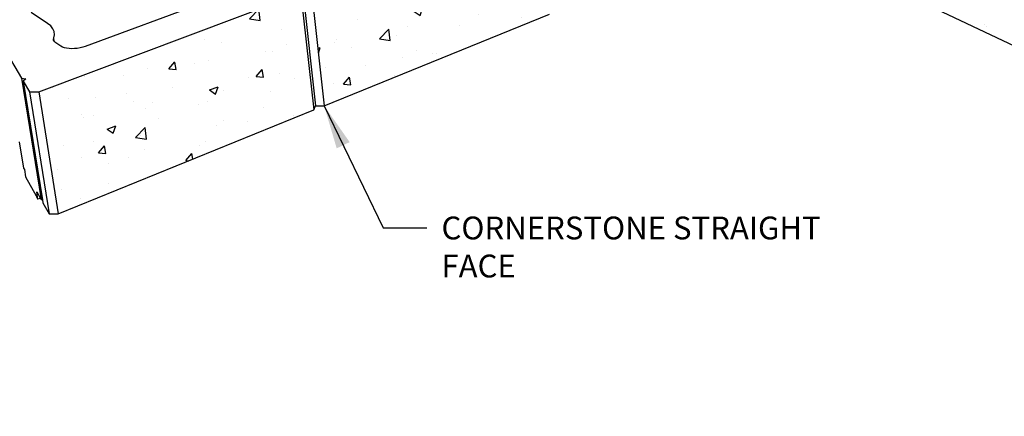
# Model space of a CAD drawing. Units: inches. Extents: x -87 to 4763, y -249 to 318.
# Drawn here: x 2221 to 2302, y -156 to -124 of the extents above; entities that cross this region are included whole.
import ezdxf

# ---------------------------------------------------------------- set-up
doc = ezdxf.new("R2010")
doc.units = ezdxf.units.IN
doc.header["$MEASUREMENT"] = 0
doc.layers.add('DIM', color=7, linetype='Continuous', lineweight=30)
doc.styles.add('DIM3-32', font='ROMANS.SHX', dxfattribs={"width": 0.9})
doc.dimstyles.new('1KNELSON$7', dxfattribs={"dimscale": 24, "dimtxt": 0.09375, "dimasz": 0.15, "dimexe": 0.05, "dimexo": 0.05, "dimgap": 0.05, "dimtad": 0, "dimdec": 4, "dimzin": 0, "dimdsep": 46, "dimlunit": 4, "dimtxsty": 'DIM3-32', "dimcen": 0, "dimclrd": 256, "dimclre": 256, "dimclrt": 256, "dimadec": 1, "dimazin": 0, "dimtp": 0.1, "dimtm": 0.1, "dimtfac": 0.71, "dimtdec": 4, "dimtofl": 0, "dimtmove": 0, "dimatfit": 3, "dimfxl": 0, "dimfrac": 2, "dimtolj": 1, "dimtzin": 0, "dimlwd": -1, "dimlwe": -1, "dimarcsym": 0})

# ---------------------------------------------------------------- blocks, each defined once
blk = doc.blocks.new('Inside Corner 4')
for p, q in [((-40.78, 1.47), (38.88, -36.27)), ((-276.13, -7.06), (-270.6, -56.92)), ((-272.35, -7.08), (-266.9, -56.94)), ((-388.98, -50.99), (-276.91, -8.8)), ((-317.4, -12.41), (-369.09, -31.53)), ((-276.91, -8.8), (-271.35, -58.75)), ((-385.22, -21.75), (-392.28, -17.09)), ((-266.9, -56.94), (-170.41, -17.69)), ((-383.9, -22.8), (-385.22, -21.75)), ((-382.97, -23.97), (-383.9, -22.8)), ((-382.44, -25.23), (-382.97, -23.97)), ((-382.32, -26.56), (-382.44, -25.23)), ((-382.71, -28.41), (-382.61, -27.94)), ((-382.67, -28.85), (-382.71, -28.41)), ((-382.49, -29.28), (-382.67, -28.85)), ((-382.61, -27.94), (-382.32, -26.56)), ((-382.38, -29.41), (-382.61, -27.94)), ((-382.38, -29.41), (-382.49, -29.28)), ((-382.34, -29.47), (-382.38, -29.41)), ((-382.17, -29.68), (-382.34, -29.47)), ((-403.95, -32.36), (-396.42, -45.17)), ((-381.73, -30.03), (-382.17, -29.68)), ((-379.55, -31.48), (-381.73, -30.03)), ((-378.88, -31.85), (-379.55, -31.48)), ((-378.06, -32.14), (-378.88, -31.85)), ((-377.11, -32.36), (-378.06, -32.14)), ((-376.05, -32.49), (-377.11, -32.36)), ((-374.92, -32.54), (-376.05, -32.49)), ((-373.73, -32.5), (-374.92, -32.54)), ((-372.53, -32.38), (-373.73, -32.5)), ((-371.33, -32.17), (-372.53, -32.38)), ((-370.18, -31.89), (-371.33, -32.17)), ((-369.09, -31.53), (-370.18, -31.89)), ((-396.42, -45.17), (-388.03, -97.1)), ((-396.42, -45.17), (-394.54, -45.41)), ((-394.54, -45.41), (-395.67, -46.45)), ((-395.67, -46.45), (-393.01, -50.97)), ((-395.67, -46.45), (-387.48, -97.17)), ((-393.01, -50.97), (-384.62, -103.21)), ((-393.01, -50.97), (-388.98, -50.99)), ((-388.98, -50.99), (-380.67, -103.23)), ((-380.67, -103.23), (-271.35, -58.75)), ((-271.35, -58.75), (-270.6, -56.92)), ((-270.6, -56.92), (-266.9, -56.94)), ((-397.39, -72.42), (-395.55, -83.6)), ((-395.55, -83.6), (-395.18, -84.27)), ((-395.18, -84.27), (-394.67, -87.4)), ((-394.67, -87.4), (-390.14, -95.54)), ((-390.09, -95.36), (-390.14, -95.54)), ((-390.05, -95.5), (-390.14, -95.54)), ((-390.09, -95.36), (-390.05, -95.5)), ((-390.05, -95.5), (-389.91, -95.97)), ((-389.91, -95.97), (-389.38, -96.92)), ((-389.38, -96.92), (-389.89, -93.76)), ((-389.89, -93.76), (-388.28, -96.64)), ((-388.28, -96.64), (-389.38, -96.92)), ((-388.28, -96.64), (-388.03, -97.1)), ((-388.03, -97.1), (-387.48, -97.17)), ((-387.48, -97.17), (-387.28, -98.44)), ((-387.28, -98.44), (-384.62, -103.21)), ((-384.62, -103.21), (-380.67, -103.23))]:
    blk.add_line(p, q)

msp = doc.modelspace()

# ---------------------------------------------------------------- hatches: boundary and pattern name
h = msp.add_hatch()
h.set_pattern_fill('AR-CONC', color=256, style=0)
h.set_pattern_definition([(50, (-128.373, -217.0774), (7.172602, -0.627521), [0.75, -8.25]), (355, (-128.373, -217.077), (-1.387513, 7.521921), [0.6, -6.6]), (100.4514, (-127.7756, -217.1296), (5.785094, 6.894395), [0.637402, -7.011421]), (46.1842, (-128.373, -215.077), (10.67241, -1.65519), [1.125, -12.375]), (96.6356, (-127.484, -215.215), (9.346627, 9.74118), [0.956103, -10.51713]), (351.1842, (-128.373, -215.077), (9.34662, 9.741186), [0.9, -9.9]), (21, (-127.373, -215.5774), (5.96907, -4.026189), [0.75, -8.25]), (326, (-127.373, -215.577), (2.433153, 7.2515), [0.6, -6.6]), (71.4514, (-126.876, -215.913), (8.402226, 3.225305), [0.637402, -7.011421]), (37.5, (-128.3733, -217.0774), (0.1215986, 3.3289385), [0, -6.52, 0, -6.7, 0, -6.625]), (7.5, (-128.3733, -217.0774), (2.6306954, 3.944117), [0, -3.82, 0, -6.37, 0, -2.525]), (327.5, (-130.6033, -217.0774), (5.3382244, -0.2255487), [0, -2.5, 0, -7.8, 0, -10.35]), (317.5, (-131.6033, -217.0774), (5.831862, 1.00105), [0, -3.25, 0, -5.18, 0, -7.35])])
h.paths.add_polyline_path([(2345.3051, -135.11268), (2344.2381, -145.42899), (2366.97592, -156.20274), (2368.6774, -145.38309)])
h.paths.add_polyline_path([(2324.1311, -125.80826), (2323.57399, -135.63782), (2343.31905, -144.99352), (2344.36202, -134.69826)])
h.paths.add_polyline_path([(2305.62755, -117.67731), (2305.46527, -127.05745), (2322.77193, -135.25778), (2323.31053, -125.44768)])
h.paths.add_polyline_path([(2304.75921, -126.7229), (2304.90708, -117.36072), (2289.31924, -110.511), (2289.46553, -119.47637)])
h.paths.add_polyline_path([(2288.83921, -119.17961), (2288.68161, -110.23081), (2281.86973, -107.23749), (2281.57639, -107.34794), (2281.84859, -115.86727)])
h.paths.add_polyline_path([(2281.80601, -116.14532), (2281.53347, -107.64369), (2281.19173, -107.49277), (2264.72063, -113.69453), (2265.33453, -122.84632)])
h.paths.add_polyline_path([(2264.57629, -123.15479), (2263.94626, -113.9861), (2245.00398, -121.11831), (2246.05083, -130.69139)])
h.paths.add_polyline_path([(2245.19508, -131.03953), (2244.12793, -121.44817), (2222.61149, -129.54961), (2224.20592, -139.57842)])

# ---------------------------------------------------------------- block references
at = {"xscale": 0.1920000000000073, "yscale": 0.1920000000000073, "zscale": 0.192}
msp.add_blockref('Inside Corner 4', (2297.295, -119.75862), dxfattribs=at)

# ---------------------------------------------------------------- texts
at = {"layer": 'DIM', "insert": (2255.6888, -139.79447), "char_height": 1.875, "attachment_point": 1, "style": 'DIM3-32'}
msp.add_mtext('\\A1;CORNERSTONE STRAIGHT FACE', dxfattribs=at)

# ---------------------------------------------------------------- leaders
at = {"layer": 'DIM', "annotation_type": 0, "has_hookline": 1, "hookline_direction": 0, "text_width": 38.57143}
msp.add_leader([(2246.05083, -130.69139), (2250.8888, -140.73197), (2254.4888, -140.73197)], dimstyle='1KNELSON$7', override={"dimgap": 0.05, "dimtad": 0}, dxfattribs=at)

doc.saveas('drawing.dxf')
